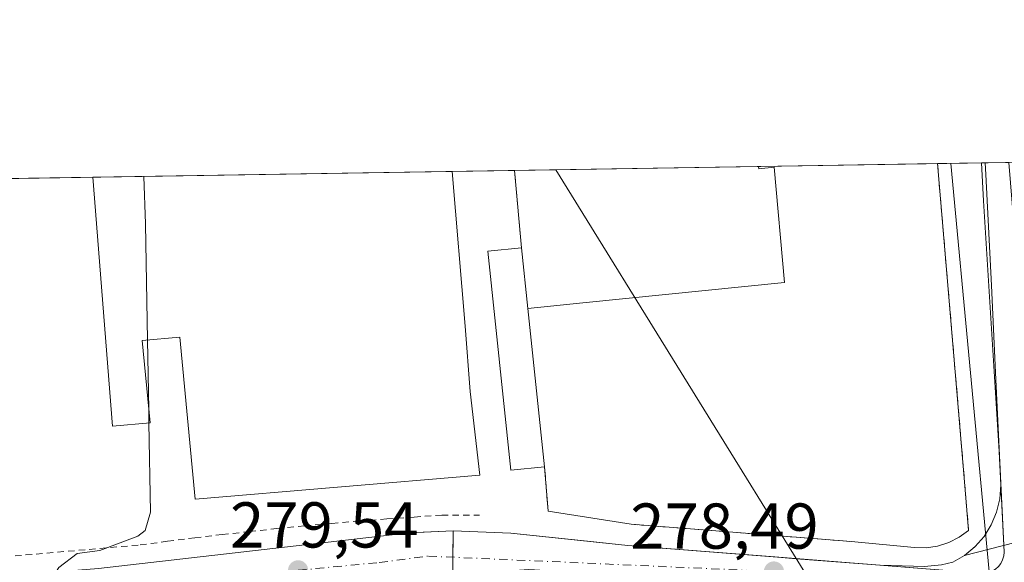
# Model space of a CAD drawing. Units: metres. Extents: x 612039 to 615528, y 4655299 to 4657667.
# Drawn here: x 613961 to 614113, y 4657583 to 4657667 of the extents above; entities that cross this region are included whole.
import ezdxf

# ---------------------------------------------------------------- set-up
doc = ezdxf.new("R2010")
doc.units = ezdxf.units.M
doc.header["$MEASUREMENT"] = 0
for name, pattern in [('DGN Style 2', [1.6480167562047852, 0.988810053722871, -0.6592067024819142]), ('DGN Style 3', [2.307223458686699, 1.648016756204785, -0.6592067024819142]), ('DGN Style 4', [2.6384748266838614, 1.318413404963828, -0.6592067024819142, 0.001648016756204785, -0.6592067024819142])]:
    doc.linetypes.add(name, pattern=pattern)
for name, color, linetype, lineweight in [('Alambrada', 7, 'DGN Style 2', 0), ('Comarca CxS', 21, 'Continuous', 0), ('Comunidad Autónoma CxS', 142, 'Continuous', 0), ('Corriente natural lineal', 142, 'Continuous', 13), ('Curva de nivel normal', 30, 'Continuous', 0), ('Edificación industrial Cxs', 135, 'Continuous', 13), ('Edificación ligera Cxs', 1, 'Continuous', 0), ('Elemento construido', 1, 'Continuous', 0), ('Explanada Cxs', 7, 'Continuous', 0), ('Municipio CxS', 4, 'Continuous', 0), ('Muro lineal', 1, 'DGN Style 3', 13), ('Núcleo urbano CxS', 7, 'Continuous', 0), ('Provincia CxS', 1, 'Continuous', 0), ('Punto de cota en terreno', 7, 'Continuous', 0), ('Recinto industrial CxS', 135, 'Continuous', 0), ('Rótulo de punto de cota en terreno', 7, 'Continuous', 0), ('Tendido', 6, 'Continuous', 0), ('Valla', 7, 'DGN Style 2', 0), ('Vegetación y arbolados urbanos CxS', 151, 'Continuous', 0), ('Vía urbana Cxs', 4, 'Continuous', 0), ('Vía urbana eje', 4, 'DGN Style 4', 0)]:
    doc.layers.add(name, color=color, linetype=linetype, lineweight=lineweight)
doc.styles.add('Style-Arial', font='txt')

# ---------------------------------------------------------------- blocks, each defined once
blk = doc.blocks.new('5PATER')
at = {"layer": 'Vegetación y arbolados urbanos CxS', "linetype": 'Continuous', "lineweight": 0}
h = blk.add_hatch(color=51, dxfattribs=at)
edge = h.paths.add_edge_path()
edge.add_ellipse((0, 0), major_axis=(-0.1095731443231308, -0.1110710700762829), ratio=0.9994222409660322, start_angle=0, end_angle=360)
blk = doc.blocks.new('*U34')
at = {"layer": 'Vía urbana Cxs', "color": 4, "linetype": 'Continuous', "lineweight": 0}
blk.add_polyline3d([(613972.8800999997, 4657582.280099999, 282.4345999999932), (614021.0401, 4657587.770099999, 279.6986000000034), (614021.9989999998, 4657587.82, 279.7223999999987), (614027.7701000003, 4657588.120100001, 279.5366999999969), (614036.7401000002, 4657587.7501, 279.3742000000057), (614048.5800000001, 4657586.498600001, 279.047900000005), (614054.8101000005, 4657585.840100001, 279.0066999999981), (614093.8619999997, 4657582.771700001, 278.2810000000027)], dxfattribs=at)
blk = doc.blocks.new('*U37')
at = {"layer": 'Vía urbana Cxs', "color": 4, "linetype": 'Continuous', "lineweight": 0}
blk.add_polyline3d([(614103.3822999997, 4657582.8443, 278.0244999999995), (614105.1108999997, 4657583.227, 277.9919999999984), (614106.9336999999, 4657584.300200001, 278.0103999999992), (614114.7883000001, 4657586.299000001, 277.6588000000047)], dxfattribs=at)
blk = doc.blocks.new('*U38')
at = {"layer": 'Vía urbana Cxs', "color": 4, "linetype": 'Continuous', "lineweight": 0}
for points in [[(614250.2302000001, 4657644.530099999, 277.0819000000047), (614251.1001000004, 4657644.290100001, 277.0265999999974), (614252.0000999998, 4657644.3201, 277.0019999999931), (614240.5000999998, 4657638.130100001, 277.751099999994), (614240.9301000005, 4657638.6601, 277.5767999999953), (614241.2600999996, 4657639.2501, 277.4444999999978), (614241.4801000003, 4657639.890100001, 277.3530000000028), (614241.5801999997, 4657640.5601, 277.2994999999937), (614241.5801999997, 4657641.2401, 277.272299999997), (614241.4501999998, 4657641.9001, 277.2715000000026), (614241.2200999996, 4657642.540100001, 277.2854999999981), (614238.6265000004, 4657647.149, 277.7819000000018), (614248.1431, 4657647.302300001, 277.5700999999972), (614248.2401000002, 4657647.130100001, 277.5371000000014), (614248.8601000002, 4657645.670100001, 277.2880000000005), (614249.4601999996, 4657645.0001, 277.1695999999938)], [(614196.1113, 4657646.464500001, 278.1635999999999), (614158.1201, 4657624.7601, 278.383799999996), (614155.6701999997, 4657623.610099999, 278.4983999999968), (614153.5301999999, 4657622.880100001, 278.4498000000021), (614124.8201000001, 4657620.780099999, 278.6377000000066), (614123.8000999996, 4657620.4301, 278.3380999999936), (614123.0401999997, 4657619.670100001, 278.1258999999991), (614122.7600999996, 4657619.0101, 278.0553999999975), (614122.6802000003, 4657618.290100001, 278.0506000000024), (614124.3501000004, 4657589.3101, 277.9597000000067), (614125.1901000004, 4657586.190099999, 277.7488000000012), (614119.7311000006, 4657586.299000001, 277.573000000004), (614114.7883000001, 4657586.299000001, 277.6588000000047), (614106.9336999999, 4657584.300200001, 278.0103999999992), (614108.5574000003, 4657585.646000001, 278.0129000000015), (614108.5619999999, 4657585.6503, 278.0127999999968), (614109.9522000002, 4657587.239399999, 277.9735999999975), (614109.9544000002, 4657587.2423, 277.9734999999928), (614111.0733000003, 4657589.0328, 277.9002999999939), (614111.0751, 4657589.0362, 277.9002000000037), (614111.8931, 4657590.979800001, 277.8260000000009), (614111.8952000003, 4657590.9858, 277.8257000000012), (614112.3932999996, 4657593.035399999, 277.764599999995), (614112.3942999998, 4657593.041099999, 277.7644), (614112.5596000003, 4657595.149800001, 277.738400000002), (614112.3109999998, 4657600.383199999, 277.8000999999931), (614109.8967000004, 4657639.190400001, 278.2629000000015), (614109.5475000005, 4657645.070699999, 278.2679999999964), (614121.0960999997, 4657645.2566, 278.4370999999956), (614121.6300999997, 4657632.100099999, 278.4910999999993), (614121.7901, 4657631.2301, 278.3953000000038), (614122.4501999998, 4657630.0801, 278.2888999999996), (614123.5100999996, 4657629.270099999, 278.2292000000016), (614124.3501000004, 4657629.0001, 278.2213000000047), (614151.0401, 4657631.720100001, 278.6079000000027), (614154.3701, 4657632.8301, 278.7966000000015), (614157.0800999999, 4657633.800100001, 278.3258999999962), (614178.3135000002, 4657646.1779, 279.7823000000063)]]:
    blk.add_polyline3d(points, close=True, dxfattribs=at)

msp = doc.modelspace()

# ---------------------------------------------------------------- linework, layer by layer
at = {"layer": 'Alambrada', "color": 7, "linetype": 'DGN Style 2', "lineweight": 0}
msp.add_polyline3d([(613922.2200999996, 4657580.9001, 282.0179999999964), (613979.3400999998, 4657585.920100001, 280.892200000002), (613983.5701000001, 4657586.4801, 280.2416999999987), (613987.8000999996, 4657587.020099999, 279.9548000000068), (613992.0401, 4657587.520099999, 280.421199999997), (613996.2801000001, 4657588.0001, 280.7053000000014), (614000.5201000003, 4657588.440099999, 280.751099999994), (614004.7701000003, 4657588.860099999, 280.7152999999962), (614009.0100999996, 4657589.2501, 280.6667000000016), (614013.2701000003, 4657589.610099999, 280.700800000006), (614017.5201000003, 4657589.940099999, 280.676999999996), (614021.7801000001, 4657590.2401, 280.6849999999977), (614026.0301000001, 4657590.520099999, 280.3919000000024), (614031.8701, 4657590.520099999, 279.7345999999961)], dxfattribs=at)
at = {"layer": 'Comarca CxS', "color": 21, "linetype": 'Continuous', "lineweight": 0}
msp.add_3dface([(615524.0900008514, 4655354.179983464), (612075.5000008254, 4655298.669983462), (612038.9000008265, 4657611.729983436), (615486.3900008507, 4657667.239983437)], dxfattribs=at)
at = {"layer": 'Comunidad Autónoma CxS', "color": 142, "linetype": 'Continuous', "lineweight": 0}
msp.add_3dface([(615524.0900008514, 4655354.179983464), (612075.5000008254, 4655298.669983462), (612038.9000008265, 4657611.729983436), (615486.3900008507, 4657667.239983437)], dxfattribs=at)
at = {"layer": 'Corriente natural lineal', "color": 142, "linetype": 'Continuous', "lineweight": 13, "extrusion": (0.8506203349098365, 0.5257804159766826, 3.642054042349794e-06), "elevation": 2971216.028607513, "flags": 128}
msp.add_lwpolyline([(3639034.577094234, 268.8083706541033), (3638878.728591313, 265.8051706540769), (3638453.969969015, 254.5471706540006)], dxfattribs=at)
at = {"layer": 'Curva de nivel normal', "color": 30, "linetype": 'Continuous', "lineweight": 0, "elevation": 280, "flags": 128}
for points in [[(613979.8969000002, 4657642.983100001), (613980.1900000004, 4657635.630100001), (613980.4924999997, 4657617.628900001)], [(613980.4924999997, 4657617.628900001), (613980.6726000002, 4657606.913899999)], [(613980.6726000002, 4657606.913899999), (613980.7077000003, 4657604.8247)], [(613980.7077000003, 4657604.8247), (613980.9400000004, 4657591.0001), (613980.1299999999, 4657588.140100001), (613979, 4657587.300100001), (613973.0800000001, 4657585.0801), (613969.5700000003, 4657584.5801), (613966.7400000002, 4657582.4101), (613951.7300000006, 4657559.090100001), (613942.9199999999, 4657548.9301), (613937.4502999998, 4657544.273399999)]]:
    msp.add_lwpolyline(points, dxfattribs=at)
at = {"layer": 'Edificación industrial Cxs', "color": 135, "linetype": 'Continuous', "lineweight": 13, "flags": 128}
for points, elevation in [([(614075.0669999998, 4657644.515500001), (614075.1026, 4657644.1347), (614077.4839000005, 4657644.3992), (614079.0713999998, 4657626.539799999), (614047.8842000002, 4657623.3772), (614039.3427999998, 4657622.511), (614038.3501000004, 4657631.940099999), (614037.3016999997, 4657643.907400001)], 283.0206999999937), ([(614029.6601, 4657619.780099999), (614030.4433000004, 4657609.698000001), (614031.8985000001, 4657596.7334), (613987.8486000003, 4657593.017000001), (613985.4700999996, 4657618.100099999), (613979.6601, 4657617.550100001), (613980.8701, 4657604.840100001), (613975.0701000001, 4657604.290100001), (613972.0383000001, 4657642.8566), (614027.6491, 4657643.752)], 284.2557999999989)]:
    msp.add_lwpolyline(points, close=True, dxfattribs=dict(at, elevation=elevation))
at = {"layer": 'Edificación industrial Cxs', "color": 135, "linetype": 'Continuous', "lineweight": 13, "extrusion": (-0.07697256520344989, -0.001239418642017256, 0.9970324408199718), "elevation": -52757.55755494664, "flags": 128}
msp.add_lwpolyline([(-4647154.21649252, 686922.8360707628), (-4647154.216492519, 686960.7186851843)], dxfattribs=at)
at = {"layer": 'Edificación industrial Cxs', "color": 135, "linetype": 'Continuous', "lineweight": 13, "extrusion": (-0.003220400963120442, 0.0367603056336561, 0.9993189225404254), "elevation": 169518.8470012691, "flags": 128}
msp.add_lwpolyline([(-1018172.400820709, -4583139.402880927), (-1018172.400820709, -4583151.424203351)], dxfattribs=at)
at = {"layer": 'Edificación industrial Cxs', "color": 135, "linetype": 'Continuous', "lineweight": 13, "extrusion": (-0.02289368250203151, -0.0003686155086749455, 0.9997378373474233), "elevation": -15490.92575908984, "flags": 128}
msp.add_lwpolyline([(-4647154.832347831, 688702.1986619537), (-4647154.832347831, 688757.8312547768)], dxfattribs=at)
at = {"layer": 'Edificación industrial Cxs', "color": 135, "linetype": 'Continuous', "lineweight": 13, "extrusion": (-0.0009962271172309649, 0.01187541364112831, 0.9999289885198763), "elevation": 54983.09732985728, "flags": 128}
msp.add_lwpolyline([(614027.626688448, 4657319.216822144), (614029.6379730883, 4657295.24323164)], dxfattribs=at)
at = {"layer": 'Edificación industrial Cxs', "color": 135, "linetype": 'Continuous', "lineweight": 13, "extrusion": (-0.008722322409983753, 0.08284844392528509, 0.9965239868818689), "elevation": 380801.2571816336, "flags": 128}
msp.add_lwpolyline([(-1098325.85566974, -4551840.197196909), (-1098325.85566974, -4551830.682913181)], dxfattribs=at)
at = {"layer": 'Edificación industrial Cxs', "color": 135, "linetype": 'Continuous', "lineweight": 13}
for points in [[(614039.3427999998, 4657622.511, 281.3067000000011), (614047.8842000002, 4657623.3772, 282.6714000000065), (614079.0713999998, 4657626.539799999, 282.4428999999946), (614077.4839000005, 4657644.3992, 281.4318999999959), (614075.1026, 4657644.1347, 283.0206999999937), (614075.0669999998, 4657644.515500001, 282.9867999999988)], [(614029.6601, 4657619.780099999, 283.6689999999944), (614030.4433000004, 4657609.698000001, 283.5684999999939), (614031.8985000001, 4657596.7334, 282.8233000000037), (613987.8486000003, 4657593.017000001, 283.2164000000048), (613985.4700999996, 4657618.100099999, 284.255799999999), (613979.6601, 4657617.550100001, 282.7458000000042), (613980.8701, 4657604.840100001, 281.7960000000021), (613975.0701000001, 4657604.290100001, 282.4676000000036), (613972.0383000001, 4657642.8566, 282.1085000000021)]]:
    msp.add_polyline3d(points, dxfattribs=at)
at = {"layer": 'Edificación ligera Cxs', "color": 1, "linetype": 'Continuous', "lineweight": 0, "elevation": 281.3849999999948, "flags": 128}
msp.add_lwpolyline([(614039.3427999998, 4657622.511), (614041.9200999998, 4657598.030099999), (614036.7301000003, 4657597.470100001), (614033.1401000004, 4657631.390100001), (614038.3501000004, 4657631.940099999)], close=True, dxfattribs=at)
at = {"layer": 'Edificación ligera Cxs', "color": 1, "linetype": 'Continuous', "lineweight": 0, "extrusion": (-0.008722322409983753, 0.08284844392528509, 0.9965239868818689), "elevation": 380801.2571816336, "flags": 128}
msp.add_lwpolyline([(-1098325.85566974, -4551840.197196909), (-1098325.85566974, -4551830.682913181)], dxfattribs=at)
at = {"layer": 'Edificación ligera Cxs', "color": 1, "linetype": 'Continuous', "lineweight": 0, "extrusion": (0.004056700091878061, -0.03853322053402889, 0.9992490851132367), "elevation": -176701.1264596557, "flags": 128}
msp.add_lwpolyline([(1098314.700390471, 4564315.214731311), (1098314.700390471, 4564290.580040114)], dxfattribs=at)
at = {"layer": 'Edificación ligera Cxs', "color": 1, "linetype": 'Continuous', "lineweight": 0}
msp.add_polyline3d([(614041.9200999998, 4657598.030099999, 280.3521999999939), (614036.7301000003, 4657597.470100001, 281.3849999999948), (614033.1401000004, 4657631.390100001, 280.4057999999932), (614038.3501000004, 4657631.940099999, 280.5141000000003)], dxfattribs=at)
at = {"layer": 'Elemento construido', "color": 1, "linetype": 'Continuous', "lineweight": 0}
for points in [[(614105.1108999997, 4657583.227, 277.9919999999984), (614106.9336999999, 4657584.300000001, 278.0103999999992), (614108.5620999997, 4657585.649900001, 278.0127000000066), (614109.9545, 4657587.2421, 277.9734999999928), (614111.0751999998, 4657589.036, 277.9002000000037), (614111.8954999996, 4657590.9856, 277.8257000000012), (614112.3946000002, 4657593.041099999, 277.7642999999953), (614112.5595000006, 4657595.149800001, 277.738400000002), (614112.3109999998, 4657600.383199999, 277.8000999999931), (614109.8967000004, 4657639.190400001, 278.2629000000015), (614109.5475000005, 4657645.070699999, 278.2679999999964)], [(613904.4681000002, 4657641.7686, 282.2504000000045), (613910.2600999996, 4657585.8301, 281.7063999999955), (613911.1601, 4657583.100099999, 282.0080000000016), (613911.9101, 4657581.870100001, 282.0421999999962), (613912.8501000004, 4657580.770099999, 281.8726000000024), (613915.1700999998, 4657579.0701, 281.4569999999949), (613917.8901000004, 4657578.1501, 281.2048999999971), (613919.3300999999, 4657578.0101, 281.155700000003), (613972.8800999997, 4657582.280099999, 282.4345999999932), (614021.0401, 4657587.770099999, 279.6986000000034), (614027.7701000003, 4657588.120100001, 279.5366999999969), (614036.7401000002, 4657587.7501, 279.3742000000057), (614054.8101000005, 4657585.840100001, 279.0066999999981), (614093.8619999997, 4657582.771700001, 278.2810000000027), (614100.7364999996, 4657582.579700001, 278.0886000000028), (614103.3822999997, 4657582.8443, 278.0244999999995), (614105.1108999997, 4657583.227, 277.9919999999984)]]:
    msp.add_polyline3d(points, dxfattribs=at)
at = {"layer": 'Explanada Cxs', "color": 7, "linetype": 'Continuous', "lineweight": 0, "extrusion": (0.1367814382294269, 0.002202144654396527, 0.9905988031058843), "elevation": 94531.20420235403, "flags": 128}
msp.add_lwpolyline([(4647155.835147998, -682456.7356556567), (4647155.835147999, -682484.6919668411)], dxfattribs=at)
at = {"layer": 'Explanada Cxs', "color": 7, "linetype": 'Continuous', "lineweight": 0, "extrusion": (-0.9842576820282896, -0.08558522433425056, 0.1546350049114188), "elevation": -1003017.776636634, "flags": 128}
msp.add_lwpolyline([(-4586937.926870211, 157272.547755897), (-4586887.868474606, 157271.9368072028), (-4586880.940704077, 157271.6477300871)], dxfattribs=at)
at = {"layer": 'Explanada Cxs', "color": 7, "linetype": 'Continuous', "lineweight": 0, "extrusion": (0.004056700091878061, -0.03853322053402889, 0.9992490851132367), "elevation": -176701.1264596557, "flags": 128}
msp.add_lwpolyline([(1098314.700390471, 4564315.214731311), (1098314.700390471, 4564290.580040114)], dxfattribs=at)
at = {"layer": 'Explanada Cxs', "color": 7, "linetype": 'Continuous', "lineweight": 0, "extrusion": (0.004821034792924013, -0.05718744718307799, 0.9983518185029806), "elevation": -263115.9337565446, "flags": 128}
msp.add_lwpolyline([(1003130.013227791, 4581997.792858363), (1003130.013227791, 4582004.708661252)], dxfattribs=at)
at = {"layer": 'Explanada Cxs', "color": 7, "linetype": 'Continuous', "lineweight": 0, "extrusion": (0.06355974445683239, -0.01001487392756973, 0.9979277835518947), "elevation": -7337.428610402916, "flags": 128}
msp.add_lwpolyline([(4696401.870496732, 118136.1579370272), (4696401.870496732, 118149.1630527222)], dxfattribs=at)
at = {"layer": 'Explanada Cxs', "color": 7, "linetype": 'Continuous', "lineweight": 0, "extrusion": (0.01068478309398412, -0.0008441224913235041, 0.999942559784038), "elevation": 2908.574630287281, "flags": 128}
msp.add_lwpolyline([(614051.3455345766, 4657590.55395982), (614017.2850660016, 4657593.24466078)], dxfattribs=at)
at = {"layer": 'Explanada Cxs', "color": 7, "linetype": 'Continuous', "lineweight": 0}
msp.add_polyline3d([(614041.9200999998, 4657598.030099999, 280.3521999999939), (614039.3427999998, 4657622.511, 281.3067000000011), (614047.8842000002, 4657623.3772, 282.6714000000065), (614079.0713999998, 4657626.539799999, 282.4428999999946), (614077.4839000005, 4657644.3992, 281.4318999999959), (614075.1026, 4657644.1347, 283.0206999999937), (614075.0669999998, 4657644.515500001, 282.9867999999988), (614102.7569000004, 4657644.961300001, 279.1624000000011), (614106.9992000004, 4657595.082900001, 278.5587999999989), (614107.5548, 4657588.177300001, 278.273199999996), (614106.1083000004, 4657587.0955, 278.2559999999939), (614104.5007999997, 4657586.2718, 278.2476000000024), (614102.7778000003, 4657585.729599999, 278.2657999999938), (614100.9883000003, 4657585.484200001, 278.2912999999971), (614099.1830000002, 4657585.5426, 278.3365000000049), (614089.3786000004, 4657586.439400001, 278.7522999999928), (614055.3201000001, 4657589.130100001, 279.1184999999969), (614042.5000999998, 4657591.1501, 279.9553000000014)], close=True, dxfattribs=at)
for points in [[(614039.3427999998, 4657622.511, 281.3067000000011), (614047.8842000002, 4657623.3772, 282.6714000000065), (614079.0713999998, 4657626.539799999, 282.4428999999946), (614077.4839000005, 4657644.3992, 281.4318999999959), (614075.1026, 4657644.1347, 283.0206999999937), (614075.0669999998, 4657644.515500001, 282.9867999999988)], [(614107.5548, 4657588.177300001, 278.273199999996), (614106.1083000004, 4657587.0955, 278.2559999999939), (614104.5007999997, 4657586.2718, 278.2476000000024), (614102.7778000003, 4657585.729599999, 278.2657999999938), (614100.9883000003, 4657585.484200001, 278.2912999999971), (614099.1830000002, 4657585.5426, 278.3365000000049), (614089.3786000004, 4657586.439400001, 278.7522999999928)]]:
    msp.add_polyline3d(points, dxfattribs=at)
at = {"layer": 'Municipio CxS', "color": 4, "linetype": 'Continuous', "lineweight": 0}
msp.add_3dface([(615524.0900008514, 4655354.179983464), (612075.5000008254, 4655298.669983462), (612038.9000008265, 4657611.729983436), (615486.3900008507, 4657667.239983437)], dxfattribs=at)
at = {"layer": 'Muro lineal', "color": 1, "linetype": 'DGN Style 3', "lineweight": 13, "extrusion": (-0.003220400963120442, 0.0367603056336561, 0.9993189225404254), "elevation": 169518.8470012691, "flags": 128}
msp.add_lwpolyline([(-1018172.400820709, -4583151.424203351), (-1018172.400820709, -4583139.402880927)], dxfattribs=at)
at = {"layer": 'Muro lineal', "color": 1, "linetype": 'DGN Style 3', "lineweight": 13, "extrusion": (0.004821034792924013, -0.05718744718307799, 0.9983518185029806), "elevation": -263115.9337565446, "flags": 128}
msp.add_lwpolyline([(1003130.013227791, 4582004.708661252), (1003130.013227791, 4581997.792858363)], dxfattribs=at)
at = {"layer": 'Núcleo urbano CxS', "color": 7, "linetype": 'Continuous', "lineweight": 0, "extrusion": (0.02340090249022388, 0.0003767379011812411, 0.9997260904023646), "elevation": 16403.3649990648, "flags": 128}
msp.add_lwpolyline([(4647156.140696309, -688727.8754121915), (4647156.140696309, -688737.5319080319)], dxfattribs=at)
at = {"layer": 'Núcleo urbano CxS', "color": 7, "linetype": 'Continuous', "lineweight": 0, "extrusion": (0.01162117971226491, 0.0001871966011806473, 0.9999324542885524), "elevation": 8287.41764928629, "flags": 128}
msp.add_lwpolyline([(613992.5863857376, 4657642.43763146), (613998.943815266, 4657642.54003146)], dxfattribs=at)
at = {"layer": 'Núcleo urbano CxS', "color": 7, "linetype": 'Continuous', "lineweight": 0, "extrusion": (-0.0004106129788280178, -6.611213704385055e-06, 0.9999999156766333), "elevation": -3.29729931631104, "flags": 128}
msp.add_lwpolyline([(614043.7217547742, 4657644.009879989), (614075.1300574236, 4657644.515579989)], dxfattribs=at)
at = {"layer": 'Núcleo urbano CxS', "color": 7, "linetype": 'Continuous', "lineweight": 0, "extrusion": (0.01531389898844421, 0.0002465496870913557, 0.9998827049764505), "elevation": 10831.83414455406, "flags": 128}
msp.add_lwpolyline([(613998.7752935203, 4657641.986476139), (614026.468442631, 4657642.432276153)], dxfattribs=at)
at = {"layer": 'Núcleo urbano CxS', "color": 7, "linetype": 'Continuous', "lineweight": 0, "extrusion": (0.1066989934543229, 0.001717403443252106, 0.9942898849537027), "elevation": 73800.82556355021, "flags": 128}
msp.add_lwpolyline([(4647158.558649593, -685017.9767234983), (4647158.558649593, -685024.807205916)], dxfattribs=at)
at = {"layer": 'Núcleo urbano CxS', "color": 7, "linetype": 'Continuous', "lineweight": 0, "extrusion": (0.08468694581023262, 0.001364305247441955, 0.9964066739441917), "elevation": 58639.00037764412, "flags": 128}
msp.add_lwpolyline([(4647148.774564469, -686555.1341809186), (4647148.77456447, -686559.3833990591)], dxfattribs=at)
at = {"layer": 'Núcleo urbano CxS', "color": 7, "linetype": 'Continuous', "lineweight": 0, "extrusion": (0.01293718728655542, 0.0002082517415842377, 0.9999162894044304), "elevation": 9193.923369310774, "flags": 128}
msp.add_lwpolyline([(613896.9913409983, 4657640.720447564), (613917.0214181625, 4657641.042847571)], dxfattribs=at)
at = {"layer": 'Núcleo urbano CxS', "color": 7, "linetype": 'Continuous', "lineweight": 0, "extrusion": (0.01768345589834756, 0.000284756463798352, 0.9998435949193492), "elevation": 12464.31083526623, "flags": 128}
msp.add_lwpolyline([(4647153.59382528, -688771.978077119), (4647153.59382528, -688827.604787064)], dxfattribs=at)
at = {"layer": 'Núcleo urbano CxS', "color": 7, "linetype": 'Continuous', "lineweight": 0}
msp.add_polyline3d([(614119.5289000003, 4657575.2301, 277.7753999999986), (614121.3311999999, 4657570.3355, 278.1686000000045), (614091.2345000004, 4657553.566000001, 278.2336000000068), (614088.6180999996, 4657562.0689, 278.4370000000054), (614083.2593, 4657579.4849, 278.4673000000039), (614039.5181, 4657582.137700001, 279.0825999999943), (613902.6722999997, 4657572.181100001, 281.2305999999954), (613896.3125, 4657641.6372, 282.1358999999939), (614113.7810000004, 4657645.138800001, 278.1296000000002)], close=True, dxfattribs=at)
at = {"layer": 'Provincia CxS', "color": 1, "linetype": 'Continuous', "lineweight": 0}
msp.add_3dface([(615524.0900008514, 4655354.179983464), (612075.5000008254, 4655298.669983462), (612038.9000008265, 4657611.729983436), (615486.3900008507, 4657667.239983437)], dxfattribs=at)
at = {"layer": 'Recinto industrial CxS', "color": 135, "linetype": 'Continuous', "lineweight": 0, "extrusion": (0.3244495829039115, 0.005223407727689706, 0.9458885685772866), "elevation": 223817.8350870939, "flags": 128}
msp.add_lwpolyline([(4647156.140696309, -651552.5576612813), (4647156.140696309, -651562.7637797969)], dxfattribs=at)
at = {"layer": 'Recinto industrial CxS', "color": 135, "linetype": 'Continuous', "lineweight": 0, "extrusion": (-0.2099704809198399, -0.003382198971867916, 0.9777018757639805), "elevation": -144408.9605224087, "flags": 128}
msp.add_lwpolyline([(-4647150.159207764, 673669.1356704278), (-4647150.159207765, 673675.6385981946)], dxfattribs=at)
at = {"layer": 'Recinto industrial CxS', "color": 135, "linetype": 'Continuous', "lineweight": 0, "extrusion": (-0.0492996257110012, -0.0007937678925386303, 0.9987837187486028), "elevation": -33688.11702435976, "flags": 128}
msp.add_lwpolyline([(-4647155.03772283, 688122.5052875888), (-4647155.03772283, 688153.955811117)], dxfattribs=at)
at = {"layer": 'Recinto industrial CxS', "color": 135, "linetype": 'Continuous', "lineweight": 0, "extrusion": (0.1367814382294269, 0.002202144654396527, 0.9905988031058843), "elevation": 94531.20420235403, "flags": 128}
msp.add_lwpolyline([(4647155.835147998, -682456.7356556567), (4647155.835147999, -682484.6919668411)], dxfattribs=at)
at = {"layer": 'Recinto industrial CxS', "color": 135, "linetype": 'Continuous', "lineweight": 0, "extrusion": (0.1305500813470151, 0.002103227800217924, 0.9914394851392133), "elevation": 90244.02586099862, "flags": 128}
msp.add_lwpolyline([(4647148.41466343, -683115.2811749171), (4647148.41466343, -683122.1312966737)], dxfattribs=at)
at = {"layer": 'Recinto industrial CxS', "color": 135, "linetype": 'Continuous', "lineweight": 0, "extrusion": (0.05974521644253201, 0.0009511676248053017, 0.998213205879578), "elevation": 41398.07982627045, "flags": 128}
msp.add_lwpolyline([(4647279.292047427, -686927.6519937206), (4647279.292047427, -686928.2561496359)], dxfattribs=at)
at = {"layer": 'Recinto industrial CxS', "color": 135, "linetype": 'Continuous', "lineweight": 0, "extrusion": (-0.9985849977656711, -0.04864857342999594, 0.02147832722911403), "elevation": -839822.9965037815, "flags": 128}
msp.add_lwpolyline([(-4622245.206048885, 18320.45129221195), (-4622243.409952932, 18320.4245285498), (-4622226.192528718, 18321.11814604572), (-4622212.696545932, 18320.34846849197)], dxfattribs=at)
at = {"layer": 'Recinto industrial CxS', "color": 135, "linetype": 'Continuous', "lineweight": 0, "extrusion": (0.105646838951531, 0.001701139655735961, 0.9944022584162915), "elevation": 73068.03534615933, "flags": 128}
msp.add_lwpolyline([(4647154.180879886, -684974.6039449825), (4647154.180879886, -684994.7477008235)], dxfattribs=at)
at = {"layer": 'Recinto industrial CxS', "color": 135, "linetype": 'Continuous', "lineweight": 0, "extrusion": (-0.02289368250203151, -0.0003686155086749455, 0.9997378373474233), "elevation": -15490.92575908984, "flags": 128}
msp.add_lwpolyline([(-4647154.832347831, 688702.1986619537), (-4647154.832347831, 688757.8312547768)], dxfattribs=at)
at = {"layer": 'Recinto industrial CxS', "color": 135, "linetype": 'Continuous', "lineweight": 0, "extrusion": (0.001275022638417144, -0.02683957780556477, 0.9996389405082672), "elevation": -123947.3209754319, "flags": 128}
msp.add_lwpolyline([(834432.0675464836, 4621563.447381956), (834432.0675464836, 4621551.203173297)], dxfattribs=at)
at = {"layer": 'Recinto industrial CxS', "color": 135, "linetype": 'Continuous', "lineweight": 0, "extrusion": (0.000558515837914602, -0.01176232103145317, 0.9999306655283715), "elevation": -54163.418652589, "flags": 128}
msp.add_lwpolyline([(614112.0600371698, 4657285.479662612), (614112.3085715947, 4657280.24590055)], dxfattribs=at)
at = {"layer": 'Recinto industrial CxS', "color": 135, "linetype": 'Continuous', "lineweight": 0, "extrusion": (0.0002174150514233694, -0.004578311295819552, 0.9999894958430184), "elevation": -20912.66768938802, "flags": 128}
msp.add_lwpolyline([(614112.4846002178, 4657548.218634243), (614112.926509491, 4657538.913036715)], dxfattribs=at)
at = {"layer": 'Recinto industrial CxS', "color": 135, "linetype": 'Continuous', "lineweight": 0, "extrusion": (-0.0004063529587414332, -0.06057614421507229, 0.9981634964419945), "elevation": -282109.2183288588, "flags": 128}
msp.add_lwpolyline([(582770.927858665, 4653058.103190635), (582770.927858665, 4653053.996055632)], dxfattribs=at)
at = {"layer": 'Recinto industrial CxS', "color": 135, "linetype": 'Continuous', "lineweight": 0, "extrusion": (0.0001954680765889486, 0.02915964800739362, 0.9995747479405009), "elevation": 136212.7025596208, "flags": 128}
msp.add_lwpolyline([(-582793.1131124056, -4659604.8483324), (-582793.1131124055, -4659601.923122755)], dxfattribs=at)
at = {"layer": 'Recinto industrial CxS', "color": 135, "linetype": 'Continuous', "lineweight": 0, "extrusion": (0.03051806540505367, -0.002397925238425747, 0.9995313389976743), "elevation": 7850.571947589237, "flags": 128}
msp.add_lwpolyline([(4691374.879124126, -247242.2618935388), (4691374.879124126, -247229.2343769913)], dxfattribs=at)
at = {"layer": 'Recinto industrial CxS', "color": 135, "linetype": 'Continuous', "lineweight": 0}
for points in [[(613208.0378999999, 4657630.555000001, 288.3616000000038), (614110.1505000005, 4657645.080399999, 278.2318999999989), (614110.2392999995, 4657643.286400001, 278.2051000000066), (614111.0899999999, 4657626.09, 278.8986000000005), (614111.7302000001, 4657612.609200001, 278.1291000000056), (614113.0499999998, 4657584.82, 277.6870999999956), (614113, 4657584.210000001, 277.6836999999941), (614112.8399999999, 4657583.609999999, 277.6823000000004), (614112.5700000003, 4657583.060000001, 277.6831999999995)], [(614109.4100000003, 4657581.550000001, 277.7804999999935), (614076.8842000002, 4657584.105599999, 278.7373999999982), (614054.8099999996, 4657585.84, 279.0066999999981), (614036.7400000002, 4657587.75, 279.3742000000057), (614027.7699999996, 4657588.119999999, 279.5366999999969), (614027.7000000002, 4657577.65, 279.6676000000007)], [(614080.8805999998, 4657583.7917, 278.6797999999981), (614076.8842000002, 4657584.105699999, 278.7373999999982), (614054.8101000005, 4657585.840100001, 279.0066999999981), (614048.5800000001, 4657586.498600001, 279.047900000005), (614036.7401000002, 4657587.7501, 279.3742000000057), (614027.7701000003, 4657588.120100001, 279.5366999999969)], [(614113.0014000004, 4657585.8443, 277.6956999999966), (614113.0499999998, 4657584.82, 277.6870999999956), (614113, 4657584.210000001, 277.6836999999941), (614112.8399999999, 4657583.609999999, 277.6823000000004), (614112.5700000003, 4657583.060000001, 277.6831999999995), (614112.2000000002, 4657582.57, 277.6910000000062), (614111.7400000002, 4657582.16, 277.7079999999987), (614111.2100000001, 4657581.84, 277.7263999999996), (614110.6299999999, 4657581.630000001, 277.7445000000007), (614110.0199999996, 4657581.529999999, 277.7624999999971), (614109.4100000003, 4657581.550000001, 277.7804999999935), (614096.5077999998, 4657582.5637, 278.2060999999958)]]:
    msp.add_polyline3d(points, dxfattribs=at)
at = {"layer": 'Tendido', "color": 6, "linetype": 'Continuous', "lineweight": 0, "extrusion": (0.00013222857369476, -0.001408283133831483, 0.9999989996266093), "elevation": -6199.25686186345, "flags": 128}
msp.add_lwpolyline([(614104.7941628143, 4657640.883153063), (614116.9678870636, 4657511.228624495)], dxfattribs=at)
at = {"layer": 'Valla', "color": 7, "linetype": 'DGN Style 2', "lineweight": 0, "extrusion": (-0.9842576820282896, -0.08558522433425056, 0.1546350049114188), "elevation": -1003017.776636634, "flags": 128}
msp.add_lwpolyline([(-4586937.926870211, 157272.547755897), (-4586887.868474606, 157271.9368072028), (-4586880.940704077, 157271.6477300871)], dxfattribs=at)
at = {"layer": 'Valla', "color": 7, "linetype": 'DGN Style 2', "lineweight": 0, "extrusion": (0.01068478309398412, -0.0008441224913235041, 0.999942559784038), "elevation": 2908.574630287281, "flags": 128}
msp.add_lwpolyline([(614017.2850660016, 4657593.24466078), (614051.3455345766, 4657590.55395982)], dxfattribs=at)
at = {"layer": 'Vía urbana Cxs', "color": 4, "linetype": 'Continuous', "lineweight": 0, "extrusion": (-0.01463710161917595, -0.0002357429396196357, 0.9998928440995346), "elevation": -9808.552610769933, "flags": 128}
msp.add_lwpolyline([(614047.8321382197, 4657642.887726607), (614059.3819761733, 4657643.073726612)], dxfattribs=at)
at = {"layer": 'Vía urbana Cxs', "color": 4, "linetype": 'Continuous', "lineweight": 0, "extrusion": (-0.007495656482375899, -0.004413176729077683, 0.9999621687869277), "elevation": -24879.87738329128, "flags": 128}
msp.add_lwpolyline([(614089.9423677739, 4657518.783142899), (614091.7652544869, 4657519.856353351)], dxfattribs=at)
at = {"layer": 'Vía urbana Cxs', "color": 4, "linetype": 'Continuous', "lineweight": 0}
for points in [[(614106.9336999999, 4657584.300200001, 278.0103999999992), (614108.5574000003, 4657585.646000001, 278.0129000000015), (614108.5620999997, 4657585.6501, 278.0127999999968), (614109.9522000002, 4657587.239499999, 277.9735999999975), (614109.9545, 4657587.2423, 277.9734999999928), (614111.0733000003, 4657589.0329, 277.9002999999939), (614111.0751999998, 4657589.0362, 277.9002000000037), (614111.8931, 4657590.979800001, 277.8260000000009), (614111.8953999998, 4657590.9858, 277.8257000000012), (614112.3932999996, 4657593.035399999, 277.764599999995), (614112.3945000004, 4657593.041099999, 277.7642999999953), (614112.5596000003, 4657595.149800001, 277.738400000002), (614112.3109999998, 4657600.383199999, 277.8000999999931), (614109.8967000004, 4657639.190400001, 278.2629000000015), (614109.5475000005, 4657645.070599999, 278.2679999999964)], [(613904.4681000002, 4657641.7686, 282.2504000000045), (613904.9244999997, 4657637.361099999, 282.0828000000038), (613910.2600999996, 4657585.8301, 281.7063999999955), (613911.1601, 4657583.100099999, 282.0080000000016), (613911.9101, 4657581.870100001, 282.0421999999962), (613912.8501000004, 4657580.770099999, 281.8726000000024), (613915.1700999998, 4657579.0701, 281.4569999999949), (613917.8901000004, 4657578.1501, 281.2048999999971), (613919.3300999999, 4657578.0101, 281.155700000003), (613930.5587999999, 4657578.9055, 280.991599999994), (613962.5592999998, 4657581.4571, 281.3294000000024), (613972.8800999997, 4657582.280099999, 282.4345999999932), (614021.0401, 4657587.770099999, 279.6986000000034), (614021.9989999998, 4657587.82, 279.7223999999987), (614027.7701000003, 4657588.120100001, 279.5366999999969), (614036.7401000002, 4657587.7501, 279.3742000000057), (614048.5800000001, 4657586.498600001, 279.047900000005), (614054.8101000005, 4657585.840100001, 279.0066999999981), (614093.8619999997, 4657582.771700001, 278.2810000000027), (614096.5462999997, 4657582.696699999, 278.2142000000022)], [(614106.9336999999, 4657584.300200001, 278.0103999999992), (614114.7883000001, 4657586.299000001, 277.6588000000047), (614119.7311000006, 4657586.299000001, 277.573000000004), (614125.1901000004, 4657586.190099999, 277.7488000000012)], [(614106.9336999999, 4657584.300200001, 278.0103999999992), (614114.7883000001, 4657586.299000001, 277.6588000000047), (614119.7311000006, 4657586.299000001, 277.573000000004), (614125.1901000004, 4657586.190099999, 277.7488000000012)]]:
    msp.add_polyline3d(points, dxfattribs=at)
at = {"layer": 'Vía urbana eje', "color": 4, "linetype": 'DGN Style 4', "lineweight": 0}
msp.add_polyline3d([(614003.7801000001, 4657581.9901, 279.582699999999), (614016.3501000004, 4657583.200099999, 279.4379000000045), (614023.9672999998, 4657584.1886, 279.3895000000048), (614077.4301000005, 4657581.8101, 278.6423000000068)], dxfattribs=at)

# ---------------------------------------------------------------- block references
at = {"layer": 'Punto de cota en terreno', "color": 7, "linetype": 'Continuous', "lineweight": 0, "xscale": 10, "yscale": 10, "zscale": 10}
for p in [(614003.79, 4657581.99, 279.5399999999936), (614077.4400000004, 4657581.810000001, 278.4900000000052)]:
    msp.add_blockref('5PATER', p, dxfattribs=at)
at = {"layer": 'Vía urbana Cxs', "color": 4, "linetype": 'Continuous', "lineweight": 0}
for name in ['*U37', '*U38', '*U34']:
    msp.add_blockref(name, (0, 0), dxfattribs=at)

# ---------------------------------------------------------------- texts
at = {"layer": 'Rótulo de punto de cota en terreno', "color": 7, "linetype": 'Continuous', "lineweight": 0, "style": 'Style-Arial'}
for s, p in [('279,54', (613993.2653000001, 4657585.5178)), ('278,49', (614055.2066000003, 4657585.3378))]:
    msp.add_text(s, height=7.000000000000002, dxfattribs=at).set_placement(p)

doc.saveas('drawing.dxf')
